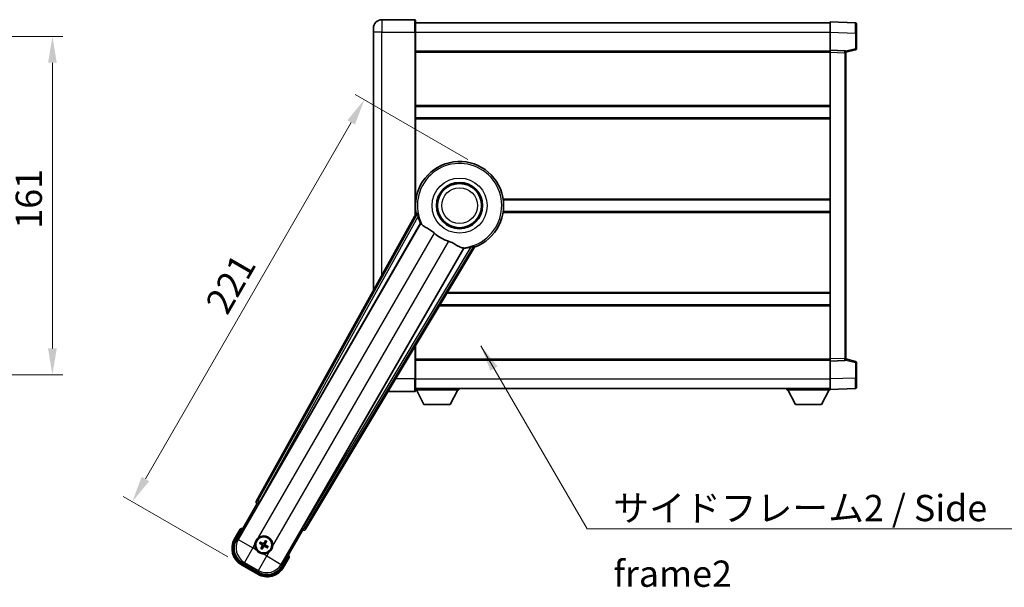
# Model space of a CAD drawing. Units: millimetres. Extents: x 2 to 11020, y 4 to 1690.
# Drawn here: x 3352 to 3821, y 514 to 784 of the extents above; entities that cross this region are included whole.
import ezdxf

# ---------------------------------------------------------------- set-up
doc = ezdxf.new("R2010")
doc.units = ezdxf.units.MM
for name, color, linetype, lineweight in [('Dimension (ISO)', 7, 'Continuous', 18), ('Dimension (ISO) @ 1', 7, 'Continuous', 18), ('Symbol (ISO)', 7, 'Continuous', 18), ('Symbol (ISO) @ 1', 7, 'Continuous', 18), ('Visible (ISO)', 7, 'Continuous', 35), ('Visible Narrow (ISO)', 7, 'Continuous', 25)]:
    doc.layers.add(name, color=color, linetype=linetype, lineweight=lineweight)
doc.styles.add('Note Text (TK)', font='MS PGothic.ttf')
doc.dimstyles.new('Default - Method 1b (TK)', dxfattribs={"dimscale": 6, "dimtxt": 2.5, "dimasz": 2.5, "dimexe": 1, "dimexo": 1.499999999999999, "dimgap": 1, "dimtad": 1, "dimtoh": 1, "dimrnd": 1e-08, "dimdsep": 46, "dimtxsty": 'Note Text (TK)', "dimcen": 0.09, "dimdle": 5, "dimclrd": 100, "dimclre": 100, "dimclrt": 7, "dimadec": 1, "dimazin": 1, "dimtfac": 1, "dimtmove": 0, "dimatfit": 3, "dimfxl": 1, "dimtolj": 1, "dimlwd": -1, "dimlwe": -1, "dimarcsym": 0})
doc.dimstyles.new('Default - Method 1b (TK)$7', dxfattribs={"dimscale": 6, "dimtxt": 2.5, "dimasz": 2.5, "dimexe": 1, "dimexo": 1.499999999999999, "dimgap": 1, "dimtad": 1, "dimtoh": 1, "dimrnd": 1e-08, "dimdsep": 46, "dimtxsty": 'Note Text (TK)', "dimcen": 0.09, "dimdle": 5, "dimclrd": 100, "dimclre": 100, "dimclrt": 7, "dimadec": 1, "dimazin": 1, "dimtfac": 1, "dimtmove": 0, "dimatfit": 3, "dimfxl": 1, "dimtolj": 1, "dimlwd": -1, "dimlwe": -1, "dimarcsym": 0})

# ---------------------------------------------------------------- blocks, each defined once
blk = doc.blocks.new('*D60')
at = {"layer": 'Defpoints', "color": 0}
for p in [(3272.343661836521, 776.4526687082978), (3272.343661836521, 615.4526687082968), (3367.34366183652, 615.4526687082969)]:
    blk.add_point(p, dxfattribs=at)
at = {"layer": 'Dimension (ISO)', "color": 100}
for p, q in [((3279.84366183652, 776.4526687082978), (3372.34366183652, 776.4526687082978)), ((3367.34366183652, 763.9526687082978), (3367.34366183652, 627.9526687082969)), ((3279.84366183652, 615.4526687082968), (3372.34366183652, 615.4526687082969))]:
    blk.add_line(p, q, dxfattribs=at)
for points in [[(3365.260328503186, 763.9526687082978), (3369.426995169853, 763.9526687082978), (3367.34366183652, 776.4526687082978)], [(3365.260328503186, 627.9526687082969), (3369.426995169853, 627.9526687082969), (3367.34366183652, 615.4526687082969)]]:
    blk.add_solid(points, dxfattribs=at)
at = {"layer": 'Dimension (ISO)', "color": 7, "insert": (3356.093661836518, 684.9796573446606), "char_height": 12.5, "attachment_point": 4, "rotation": 90, "style": 'Note Text (TK)'}
blk.add_mtext('\\A1;161', dxfattribs=at)
blk = doc.blocks.new('*D66')
at = {"layer": 'Defpoints', "color": 0}
for p in [(3571.760117120136, 714.1392021877869), (3405.401478576041, 554.9975879514254), (3457.363002803106, 524.9975879514261)]:
    blk.add_point(p, dxfattribs=at)
at = {"layer": 'Dimension (ISO)', "color": 100}
for p, q in [((3565.264926591753, 717.8892021877869), (3511.571351557119, 748.8892021877863)), ((3509.651478576041, 735.5638846404808), (3411.651478576041, 565.8229054987307)), ((3450.867812274723, 528.7475879514261), (3401.071351557119, 557.4975879514254))]:
    blk.add_line(p, q, dxfattribs=at)
for points in [[(3507.847258984823, 736.6055513071476), (3511.455698167259, 734.5222179738141), (3515.901478576041, 746.3892021877864)], [(3409.847258984823, 566.8645721653974), (3413.455698167259, 564.7812388320639), (3405.401478576041, 554.9975879514254)]]:
    blk.add_solid(points, dxfattribs=at)
at = {"layer": 'Dimension (ISO)', "color": 7, "insert": (3445.173607556193, 646.3849360702322), "char_height": 12.5, "attachment_point": 4, "rotation": 60.000000000000036, "style": 'Note Text (TK)'}
blk.add_mtext('\\A1;221', dxfattribs=at)

msp = doc.modelspace()

# ---------------------------------------------------------------- linework, layer by layer
at = {"layer": 'Visible (ISO)'}
for p, q in [((3540.010117120098, 784.452668708305), (3524.260117120098, 784.4526687082986)), ((3540.260117120098, 784.2026687083054), (3540.260117120102, 778.4526687083053)), ((3737.760117120102, 778.4557145732923), (3737.760117120099, 783.4526687083877)), ((3749.77756686845, 783.0330101158518), (3737.760117120099, 783.4526687083877)), ((3520.260117120101, 778.4526687082968), (3520.260117120099, 780.4526687082969)), ((3520.260117120101, 778.4526687082968), (3520.260117120152, 655.6568029141065)), ((3540.260117120098, 782.9526687083056), (3737.760117120099, 782.9526687083871)), ((3540.260117120137, 691.6212319332805), (3540.260117120102, 778.4526687083053)), ((3737.760117120106, 769.9526687083879), (3737.760117120102, 778.4557145732923)), ((3750.260117120099, 782.5333147023424), (3750.260117120102, 778.0360559807564)), ((3750.260117120105, 770.6217097603931), (3750.260117120102, 778.0360559807567)), ((3540.260117120105, 769.4526687083055), (3737.760117120106, 769.4526687083871)), ((3737.760117120107, 768.9532778813688), (3737.760117120106, 769.9526687083877)), ((3744.777566868457, 769.7076139633087), (3737.760117120106, 769.9526687083879)), ((3745.260117120106, 768.952668708391), (3749.884208472176, 770.1373531393572)), ((3745.260117120106, 769.2079185497995), (3745.260117120106, 768.70822313629)), ((3737.760117120167, 622.9520595354077), (3737.760117120107, 768.9532778813688)), ((3745.260117120167, 623.197114280493), (3745.260117120106, 768.7082231362897)), ((3540.260117120117, 743.2026687083054), (3737.760117120117, 743.2026687083869)), ((3540.260117120118, 737.7026687083049), (3737.760117120119, 737.7026687083865)), ((3540.260117120135, 698.702668708305), (3540.440955273413, 698.702668708305)), ((3582.079278966857, 698.7026687083222), (3737.760117120135, 698.7026687083865)), ((3540.594165605242, 692.221925084853), (3464.545211000787, 555.4690635920362)), ((3540.260117120137, 693.2026687083049), (3540.440955273416, 693.202668708305)), ((3582.07927896686, 693.2026687083222), (3737.760117120138, 693.2026687083865)), ((3466.22954731828, 555.1300522499087), (3542.683582656758, 687.55232589982)), ((3563.273474079177, 675.6647465445013), (3486.819438740698, 543.2424728945902)), ((3487.955199333895, 541.9533005261904), (3568.36217412466, 676.1900578913065)), ((3555.191866062592, 654.2026687083112), (3737.760117120154, 654.2026687083867)), ((3551.897400597023, 648.7026687083102), (3737.760117120156, 648.7026687083869)), ((3540.26011712017, 613.4526687083045), (3540.260117120164, 629.2746128395614)), ((3540.260117120167, 622.4526687083041), (3737.760117120167, 622.4526687083859)), ((3737.760117120167, 621.9526687083885), (3737.760117120167, 622.9520595354077)), ((3737.760117120167, 621.9526687083885), (3744.777566868518, 622.1977234534737)), ((3737.760117120171, 613.4496228434841), (3737.760117120167, 621.9526687083885)), ((3745.260117120167, 623.1971142804929), (3745.260117120167, 622.6974188669834)), ((3749.884208472238, 621.7679842774292), (3745.260117120167, 622.9526687083918)), ((3750.26011712017, 613.8692814360301), (3750.260117120168, 621.2836276563936)), ((3540.26011712017, 613.4526687083045), (3540.260117120172, 607.7026687083046)), ((3737.760117120171, 608.4526687083886), (3737.760117120171, 613.449622843484)), ((3750.26011712017, 613.8692814360301), (3750.260117120171, 609.3720227144443)), ((3527.188909605253, 607.4526687082991), (3540.010117120171, 607.4526687083045)), ((3540.26011712017, 608.9526687083044), (3737.760117120171, 608.9526687083865)), ((3540.260117120169, 608.2526687083001), (3560.860117120169, 608.2526687083173)), ((3544.310117120172, 601.3526687083034), (3540.760117120168, 608.2526687083006)), ((3556.810117120173, 601.3526687083139), (3560.360117120168, 608.2526687083168)), ((3560.860117120169, 608.9526687083173), (3560.860117120169, 608.2526687083173)), ((3717.160117120169, 608.952668708378), (3717.160117120169, 608.2526687083779)), ((3717.160117120169, 608.2526687083779), (3737.760117120169, 608.2526687083866)), ((3721.210117120171, 601.3526687083797), (3717.660117120168, 608.2526687083782)), ((3733.71011712017, 601.352668708385), (3737.260117120169, 608.2526687083864)), ((3737.760117120171, 608.4526687083886), (3749.777566868523, 608.8723273009344)), ((3737.760117120169, 608.452668708388), (3737.760117120169, 608.2526687083866)), ((3544.310117120172, 601.3526687083034), (3556.810117120173, 601.3526687083139)), ((3721.210117120171, 601.3526687083797), (3733.71011712017, 601.352668708385)), ((3454.919578365199, 536.765452680513), (3464.934799572831, 554.1123246611747)), ((3464.917741328435, 554.122173243169), (3464.934799572831, 554.1123246611745)), ((3464.934799572831, 554.1123246611747), (3465.662286128548, 554.3072540962831)), ((3456.741206030635, 541.9206043495218), (3454.068774169047, 537.2918165854859)), ((3486.585434667443, 541.6123246611747), (3476.570213459809, 524.2654526805129)), ((3486.390505232336, 542.3398112168903), (3486.585434667443, 541.6123246611747)), ((3486.585434667443, 541.6123246611747), (3486.60249291184, 541.6024760791803)), ((3466.085723499788, 535.1999283280319), (3466.612123063915, 534.9865815309438)), ((3466.83684073541, 535.3758039553327), (3466.388877207253, 535.7250059518641)), ((3468.771114545656, 536.3633245228687), (3468.557767748568, 535.8369249587414)), ((3468.946990172958, 535.6122072872457), (3469.296192169489, 536.0601708154036)), ((3467.073244067323, 533.2656545177862), (3466.724042070792, 532.8176909896281)), ((3467.249119694624, 532.5145372821632), (3467.462466491712, 533.0409368462905)), ((3469.18339350487, 533.5020578496989), (3469.631357033028, 533.1528558531678)), ((3469.934510740492, 533.6779334769999), (3469.408111176365, 533.8912802740879)), ((3465.68359534214, 521.3483921475774), (3457.836638898135, 525.8788345628435)), ((3477.451460071228, 523.7918165854859), (3480.123891932815, 528.4206043495218)), ((3457.363002803107, 524.9975879514259), (3465.157231437167, 520.4975879514259))]:
    msp.add_line(p, q, dxfattribs=at)
for centre, radius in [((3561.260117120143, 695.9526687083137), 11), ((3561.260117120143, 695.9526687083137), 10.49999999999999), ((3561.260117120143, 695.9526687083137), 10.49999999999999), ((3468.010117120139, 534.438930902516), 3.999999999999998), ((3468.010117120139, 534.438930902516), 3.8385366159317)]:
    msp.add_circle(centre, radius, dxfattribs=at)
for centre, radius, start, end in [((3524.2601171201, 780.4526687082986), 4.000000000000027, 90.00000000002605, 180), ((3540.010117120098, 784.202668708305), 0.2499999999999902, 0, 90), ((3749.760117120099, 782.5333147023423), 0.4999999999999801, 0, 88.00000000002242), ((3744.760117120106, 769.207918549799), 0.5000000000000057, 0, 88.00000000002242), ((3749.760117120105, 770.621709760393), 0.5000000000000001, 284.3700000000087, 0), ((3561.260117120137, 695.9526687083137), 21, 289.7668316591028, 190.23316834089), ((3561.260117120138, 695.9526687083137), 20.38757935531847, 194.7042744183017, 204.3325697208257), ((3561.260117120141, 695.9526687083137), 17.75031146218185, 227.4499052008548, 252.5500947991419), ((3561.26011712014, 695.9526687083134), 20.38757935531828, 275.6674302791673, 285.2957255816939), ((3744.760117120167, 622.6974188669831), 0.5000000000000001, 272.0000000000037, 0), ((3749.760117120167, 621.2836276563932), 0.5000000000000071, 0, 75.63000000001897), ((3540.010117120171, 607.7026687083043), 0.2499999999999968, 270.0000000000521, 0), ((3749.760117120171, 609.372022714444), 0.4999999999999845, 272.0000000000297, 0), ((3463.250117120137, 526.194369058489), 17.01999999999914, 107.2590807163712, 112.4841108068481), ((3461.863002803107, 532.7918165854859), 9.000000000000027, 150.0000000000026, 240), ((3468.010117120142, 534.438930902516), 4.250000000000006, 174.8332004324199, 215.1667995675762), ((3468.010117120142, 534.438930902516), 4.250000000000008, 354.8332004324212, 125.1667995675862), ((3468.010117120139, 534.438930902516), 1.501435510456303, 141.3922811236995, 158.6077188763024), ((3468.010117120139, 534.438930902516), 1.5014355104563, 51.39228112370264, 68.6077188763038), ((3468.010117120139, 534.438930902516), 1.5014355104563, 231.3922811237026, 248.6077188763038), ((3468.010117120142, 534.438930902516), 4.250000000000131, 264.833200432412, 305.1667995675855), ((3468.010117120139, 534.438930902516), 1.5014355104563, 321.3922811236966, 338.6077188763024), ((3463.250117120137, 526.194369058488), 17.02000000000081, 7.515889193154636, 12.74091928362813), ((3469.657231437167, 528.2918165854859), 9.000000000000028, 240, 330.0000000000026)]:
    msp.add_arc(centre, radius, start, end, dxfattribs=at)
for centre, major_axis, ratio, start_param, end_param in [((3465.426149467879, 554.9877549738503), (-0.9710470547880315, -0.2685775258440713), 0.9925509323562982, 5.509565118762301, 7.056805495596936), ((3466.153779913122, 555.1737965816718), (-0.4999999999999999, -0.8660254037844383), 0.0874886635261788, 0.0872664625811854, 1.570796326795106), ((3486.895206145855, 543.1987285628273), (0.5000000000000001, 0.8660254037844385), 0.0874886635256692, 1.570796326794685, 3.05432619100981), ((3487.097904609939, 542.4755613087696), (0.2529285671275124, -0.975240180638522), 0.992550932356298, 5.509565118762255, 7.05680549559688), ((3461.904746764087, 532.8030018461194), (-7.786329588313078, -2.086340725191076), 0.9924325091389672, 5.501585242055416, 7.064785372303747), ((3468.088222783554, 534.563113144657), (5.500761781887549, -3.459759147975296), 0.0871557427475024, 4.366721377370115, 4.606590972590247), ((3467.941624975453, 534.3091982927482), (-5.746620204066023, 3.033919869293534), 0.0871557427477954, 4.818186988179125, 5.058056583399197), ((3468.134299362279, 534.3608252391006), (-3.459759147975104, -5.50076178188766), 0.0871557427474309, 4.366721377369744, 4.606590972589886), ((3467.880384510372, 534.5074230472013), (3.033919869293807, 5.746620204066064), 0.0871557427478956, 4.818186988179505, 5.058056583399627), ((3468.139849729907, 534.3704387578305), (-3.033919869293669, -5.746620204066141), 0.0871557427474217, 4.81818698817922, 5.058056583399343), ((3467.885934877998, 534.5170365659311), (3.459759147975255, 5.500761781887563), 0.0871557427478819, 4.366721377370049, 4.606590972590204), ((3468.078609264824, 534.5686635122834), (5.746620204065903, -3.033919869293777), 0.087155742747521, 4.818186988179562, 5.058056583399739), ((3467.932011456724, 534.3147486603749), (-5.500761781887639, 3.459759147975049), 0.0871557427478124, 4.366721377369658, 4.606590972589747), ((3469.646046176534, 528.3335605464663), (2.086340725191061, -7.786329588313084), 0.992432509138967, 5.501585242055428, 7.064785372303743)]:
    msp.add_ellipse(centre, major_axis=major_axis, ratio=ratio, start_param=start_param, end_param=end_param, dxfattribs=at)
for points in [[(3541.152715409845, 692.1305469832001), (3540.875128365632, 692.1752974076846), (3540.594165605382, 692.2219250848476)], [(3542.683582656741, 687.5523258997889), (3542.717855571856, 687.5506294582065), (3542.752078468571, 687.5489618947615)], [(3563.236312859431, 675.722383655056), (3563.254868460094, 675.693579538832), (3563.273474079159, 675.6647465444707)], [(3568.362174124584, 676.1900578914214), (3568.181311991518, 676.4100649407322), (3568.003763464978, 676.6280871605401)]]:
    msp.add_open_spline(points, degree=2, dxfattribs=at)
for points, knots in [([(3541.15271612989, 692.1305421770007), (3541.157747326431, 692.1297086511656), (3541.164133300565, 692.1218468133654), (3541.180257211642, 692.0904538533979), (3541.19031190891, 692.0651190061252), (3541.223761459779, 691.9684332954735), (3541.250705091441, 691.8754751207744), (3541.317961777583, 691.6314299679251), (3541.364886395052, 691.4506494857623), (3541.455737168495, 691.1011934419481), (3541.498995868576, 690.9350383859409), (3541.540255065149, 690.7776873072297)], [0.3759847001072842, 0.3759847001072842, 0.3759847001072842, 0.3759847001072842, 0.3924402417619819, 0.3924402417619819, 0.4109147977005764, 0.4109147977005764, 0.4478639095777652, 0.4478639095777652, 0.5044866186252271, 0.5044866186252271, 0.5521486805494256, 0.5521486805494256, 0.5521486805494256, 0.5521486805494256]), ([(3542.75207846859, 687.5489618947925), (3542.839833914628, 687.5446858752862), (3543.009641823374, 687.359707647069), (3543.261194417372, 687.0186194358248), (3543.262271047382, 687.0171588899718), (3543.263349134272, 687.0156956754084)], [2.576322810102388, 2.576322810102388, 2.576322810102388, 2.576322810102388, 2.843099824768128, 2.843099824768128, 2.844244961641939, 2.844244961641939, 2.844244961641939, 2.844244961641939]), ([(3543.263349134271, 687.0156956754093), (3543.41754754551, 686.8064125804322), (3543.638592201504, 686.5987041297063), (3544.377906921805, 686.0410165671879), (3544.981663599172, 685.6947467466416), (3546.288025505152, 684.9612565997103), (3546.962232080683, 684.5872313780187), (3547.961047767271, 683.9229838006002), (3548.281032786537, 683.6927992997583), (3548.820837329158, 683.2625803892652), (3549.041486939905, 683.0738484438243), (3549.25674296936, 682.8762561268444)], [-8.358650843575697, -8.358650843575697, -8.358650843575697, -8.358650843575697, -8.19000350576469, -8.19000350576469, -7.917688574687009, -7.917688574687009, -7.67629519657197, -7.67629519657197, -7.560988477452922, -7.560988477452922, -7.47775909373067, -7.47775909373067, -7.47775909373067, -7.47775909373067]), ([(3555.937298709614, 679.0192354718725), (3556.173701330901, 678.9449251883459), (3556.406258103154, 678.8641722819152), (3556.990693443, 678.6417153319322), (3557.333112136581, 678.4925544790507), (3558.31476834622, 678.0211694223797), (3558.911631618693, 677.6764625403274), (3560.228577902193, 676.8983433244732), (3560.917753355167, 676.4775659178634), (3561.90098708973, 676.0365405904998), (3562.23001848632, 675.9308330850374), (3562.518855434428, 675.898523929997)], [-5.271586260846444, -5.271586260846444, -5.271586260846444, -5.271586260846444, -5.187218626834525, -5.187218626834525, -5.056284352374495, -5.056284352374495, -4.799211422918028, -4.799211422918028, -4.442199692460639, -4.442199692460639, -4.222488193526234, -4.222488193526234, -4.222488193526234, -4.222488193526234]), ([(3562.518855434428, 675.898523929997), (3562.520661658594, 675.8983218866737), (3562.522464843148, 675.8981197706906), (3562.943632195755, 675.8508129395512), (3563.18873199491, 675.7962440909233), (3563.236312859449, 675.7223836550866)], [2.102258603528537, 2.102258603528537, 2.102258603528537, 2.102258603528537, 2.103403740235992, 2.103403740235992, 2.370180754901729, 2.370180754901729, 2.370180754901729, 2.370180754901729]), ([(3566.638382790184, 676.2872765090253), (3566.795282419948, 676.3302205360088), (3566.960806269457, 676.3758349308076), (3567.308869467627, 676.4718838749601), (3567.488892266423, 676.5216362052496), (3567.733869911532, 676.5854127829019), (3567.827845868142, 676.6085580007616), (3567.928302925184, 676.6279326952892), (3567.955270895157, 676.6318924956647), (3567.990519951527, 676.6336252590479), (3568.00052148985, 676.6320257621197), (3568.003758942668, 676.6280853810215)], [0.1928453028855242, 0.1928453028855242, 0.1928453028855242, 0.1928453028855242, 0.2405073648097221, 0.2405073648097221, 0.2971300738571832, 0.2971300738571832, 0.3340791857343727, 0.3340791857343727, 0.3525537416729674, 0.3525537416729674, 0.3690092833276843, 0.3690092833276843, 0.3690092833276843, 0.3690092833276843]), ([(3457.088609410523, 541.5223246542078), (3457.087878036948, 541.5231675015247), (3457.087146650489, 541.5240103355349), (3457.061372146754, 541.5537113268507), (3457.036371174761, 541.5824875712322), (3456.987462608758, 541.6387198175457), (3456.963640139044, 541.6660783180073), (3456.90044876052, 541.7385777917505), (3456.863686634023, 541.7806697422508), (3456.803715006107, 541.8492561533252), (3456.780431758385, 541.8758421936604), (3456.749195074691, 541.9114949151361), (3456.741206030635, 541.9206043495218), (3456.741206030635, 541.9206043495218)], [-0.0809227638812014, -0.0809227638812014, -0.0809227638812014, -0.0809227638812014, -0.0805886356620214, -0.0805886356620214, -0.0691479127286701, -0.0691479127286701, -0.0577655588553666, -0.0577655588553666, -0.0376220805434107, -0.0376220805434107, -0.0185556093749202, -0.0185556093749202, 0, 0, 0, 0]), ([(3463.777385936513, 534.8216667476335), (3463.785869129166, 534.9154836047092), (3463.797491898748, 535.0091883134382), (3463.894965928814, 535.6259281440311), (3464.080915250907, 536.1333536318084), (3464.578103057208, 536.9945081732232), (3464.924571759104, 537.4092577538609), (3465.40994710489, 537.8020426554037), (3465.485286378312, 537.8589606234895), (3465.562292563517, 537.91321571237)], [4.535339595711054, 4.535339595711054, 4.535339595711054, 4.535339595711054, 4.561894962863051, 4.561894962863051, 4.711051304752969, 4.711051304752969, 4.860207646642889, 4.860207646642889, 4.88676301379489, 4.88676301379489, 4.88676301379489, 4.88676301379489]), ([(3466.085723026337, 535.1999286554455), (3466.07987450595, 535.2022990056951), (3466.071555563998, 535.2062310082175), (3466.052656913586, 535.2159216899717), (3466.038104434684, 535.2239327959481), (3466.011327066348, 535.239453939856), (3465.994343203745, 535.2497329691423), (3465.967399980595, 535.266679178861), (3465.952832631072, 535.2761452501705), (3465.940726155886, 535.2843007250398)], [0.0459372433669661, 0.0459372433669661, 0.0459372433669661, 0.0459372433669661, 0.0499619147233252, 0.0499619147233252, 0.0549494088338365, 0.0549494088338365, 0.0600073502573101, 0.0600073502573101, 0.0644982316291791, 0.0644982316291791, 0.0644982316291791, 0.0644982316291791]), ([(3466.243309896116, 535.8083911366596), (3466.256425982125, 535.8019843590328), (3466.271907515114, 535.7941016999355), (3466.300054974804, 535.7792412890874), (3466.317448806593, 535.7696723472613), (3466.344279195681, 535.7542430379896), (3466.35849325642, 535.7456457745615), (3466.376334958205, 535.7341244040841), (3466.383899643253, 535.728885990282), (3466.388876686979, 535.7250061981774)], [0.0156348301473707, 0.0156348301473707, 0.0156348301473707, 0.0156348301473707, 0.0201257115192036, 0.0201257115192036, 0.0251836529426772, 0.0251836529426772, 0.0301711470531884, 0.0301711470531884, 0.0341958184095475, 0.0341958184095475, 0.0341958184095475, 0.0341958184095475]), ([(3467.298915201734, 534.5970890717921), (3467.338309491589, 534.5746921028161), (3467.374777979636, 534.5463516999091), (3467.43069998229, 534.4894222704298), (3467.455934520536, 534.4574139561307), (3467.497395230528, 534.3861877744796), (3467.513581774636, 534.3468568876485), (3467.534067889623, 534.2704016656677), (3467.539715374642, 534.2282468464648), (3467.539422437355, 534.145832808744), (3467.53357284333, 534.1054955263054), (3467.513607683141, 534.0282321928266), (3467.496195247509, 533.985454439932), (3467.473277276218, 533.9463609509039)], [0.2183706741466447, 0.2183706741466447, 0.2183706741466447, 0.2183706741466447, 0.2324387752394814, 0.2324387752394814, 0.2443116157671987, 0.2443116157671987, 0.2561844562949159, 0.2561844562949159, 0.2680572968226333, 0.2680572968226333, 0.2799301373503505, 0.2799301373503505, 0.2939982384431869, 0.2939982384431869, 0.2939982384431869, 0.2939982384431869]), ([(3468.168275289416, 535.1501328209216), (3468.14587832044, 535.110738531067), (3468.117537917533, 535.0742700430199), (3468.060608488054, 535.0183480403662), (3468.028600173755, 534.9931135021197), (3467.957373992103, 534.9516527921273), (3467.918043105273, 534.9354662480195), (3467.841587883292, 534.9149801330326), (3467.799433064089, 534.9093326480138), (3467.717019026368, 534.9096255853005), (3467.67668174393, 534.9154751793255), (3467.599418410451, 534.9354403395143), (3467.556640657556, 534.9528527751472), (3467.517547168528, 534.9757707464374)], [0.218370674146645, 0.218370674146645, 0.218370674146645, 0.218370674146645, 0.2324387752394815, 0.2324387752394815, 0.2443116157671988, 0.2443116157671988, 0.256184456294916, 0.256184456294916, 0.2680572968226333, 0.2680572968226333, 0.2799301373503506, 0.2799301373503506, 0.2939982384431873, 0.2939982384431873, 0.2939982384431873, 0.2939982384431873]), ([(3468.022910179336, 535.2415616610239), (3468.001094000493, 535.2075775582533), (3467.97106225718, 535.1755017011308), (3467.900592959111, 535.125944203776), (3467.860153634719, 535.1084650839315), (3467.780921032646, 535.0903601536754), (3467.73685708935, 535.088552275052), (3467.660285616398, 535.1012253034313), (3467.627176585538, 535.112429723838), (3467.597722626631, 535.1276329996449)], [0, 0, 0, 0, 0.012182790368282, 0.012182790368282, 0.024365580736564, 0.024365580736564, 0.036565645308874, 0.036565645308874, 0.0463302673051109, 0.0463302673051109, 0.0463302673051109, 0.0463302673051109]), ([(3468.721319038546, 534.2807727332398), (3468.681924748691, 534.3031697022157), (3468.645456260644, 534.3315101051228), (3468.58953425799, 534.3884395346018), (3468.564299719744, 534.420447848901), (3468.522839009751, 534.4916740305522), (3468.506652465644, 534.5310049173833), (3468.486166350657, 534.6074601393642), (3468.480518865638, 534.6496149585671), (3468.480811802925, 534.7320289962878), (3468.486661396949, 534.7723662787264), (3468.506626557139, 534.8496296122053), (3468.524038992772, 534.8924073650996), (3468.546956964061, 534.9315008541278)], [0.2183706741466446, 0.2183706741466446, 0.2183706741466446, 0.2183706741466446, 0.2324387752394814, 0.2324387752394814, 0.2443116157671986, 0.2443116157671986, 0.2561844562949159, 0.2561844562949159, 0.2680572968226332, 0.2680572968226332, 0.2799301373503504, 0.2799301373503504, 0.2939982384431869, 0.2939982384431869, 0.2939982384431869, 0.2939982384431869]), ([(3468.812747878649, 534.4261378433202), (3468.778763775878, 534.447954022164), (3468.746687918756, 534.4779857654769), (3468.6971304214, 534.5484550635457), (3468.679651301556, 534.5888943879365), (3468.6615463713, 534.6681269900103), (3468.659738492676, 534.7121909333069), (3468.672411521055, 534.788762406258), (3468.683615941463, 534.8218714371178), (3468.698819217269, 534.8513253960256)], [0, 0, 0, 0, 0.012182790368282, 0.012182790368282, 0.024365580736564, 0.024365580736564, 0.036565645308874, 0.036565645308874, 0.0463302673051109, 0.0463302673051109, 0.0463302673051109, 0.0463302673051109]), ([(3468.77111487307, 536.3633249963192), (3468.77348522332, 536.3691735167058), (3468.777417225842, 536.3774924586581), (3468.787107907596, 536.3963911090706), (3468.795119013573, 536.4109435879717), (3468.810640157481, 536.437720956308), (3468.820919186767, 536.4547048189116), (3468.837865396486, 536.4816480420614), (3468.847331467795, 536.4962153915837), (3468.855486942665, 536.5083218667697)], [0.0459372433669653, 0.0459372433669653, 0.0459372433669653, 0.0459372433669653, 0.0499619147233253, 0.0499619147233253, 0.0549494088338365, 0.0549494088338365, 0.0600073502573101, 0.0600073502573101, 0.0644982316291792, 0.0644982316291792, 0.0644982316291792, 0.0644982316291792]), ([(3469.379577354283, 536.205738126541), (3469.373170576657, 536.1926220405313), (3469.36528791756, 536.1771405075423), (3469.350427506712, 536.1489930478533), (3469.340858564886, 536.1315992160633), (3469.325429255614, 536.1047688269751), (3469.316831992186, 536.0905547662364), (3469.305310621709, 536.072713064451), (3469.300072207906, 536.0651483794028), (3469.296192415802, 536.0601713356775)], [0.0156348301473707, 0.0156348301473707, 0.0156348301473707, 0.0156348301473707, 0.0201257115192036, 0.0201257115192036, 0.0251836529426772, 0.0251836529426772, 0.0301711470531885, 0.0301711470531885, 0.0341958184095486, 0.0341958184095486, 0.0341958184095486, 0.0341958184095486]), ([(3467.627381275025, 530.2061997188872), (3467.533564417948, 530.2146829115403), (3467.439859709219, 530.2263056811232), (3466.823119878626, 530.3237797111893), (3466.315694390849, 530.5097290332822), (3465.454539849434, 531.0069168395819), (3465.039790268797, 531.3533855414782), (3464.647005367254, 531.8387608872644), (3464.590087399168, 531.9141001606864), (3464.535832310288, 531.9911063458907)], [4.535339595711032, 4.535339595711032, 4.535339595711032, 4.535339595711032, 4.561894962863028, 4.561894962863028, 4.711051304752946, 4.711051304752946, 4.860207646642865, 4.860207646642865, 4.88676301379486, 4.88676301379486, 4.88676301379486, 4.88676301379486]), ([(3466.640656885997, 532.672123678491), (3466.647063663624, 532.6852397645005), (3466.654946322721, 532.7007212974896), (3466.669806733568, 532.7288687571786), (3466.679375675396, 532.7462625889685), (3466.694804984666, 532.7730929780568), (3466.703402248095, 532.7873070387953), (3466.714923618572, 532.8051487405806), (3466.720162032374, 532.8127134256289), (3466.724041824478, 532.8176904693544)], [0.0156348301473707, 0.0156348301473707, 0.0156348301473707, 0.0156348301473707, 0.0201257115192036, 0.0201257115192036, 0.0251836529426772, 0.0251836529426772, 0.0301711470531885, 0.0301711470531885, 0.0341958184095484, 0.0341958184095484, 0.0341958184095484, 0.0341958184095484]), ([(3467.24911936721, 532.5145368087127), (3467.246749016961, 532.5086882883261), (3467.242817014439, 532.5003693463736), (3467.233126332684, 532.4814706959612), (3467.225115226708, 532.4669182170601), (3467.209594082799, 532.4401408487237), (3467.199315053514, 532.4231569861201), (3467.182368843796, 532.3962137629705), (3467.172902772486, 532.3816464134482), (3467.164747297617, 532.369539938262)], [0.0459372433669651, 0.0459372433669651, 0.0459372433669651, 0.0459372433669651, 0.0499619147233253, 0.0499619147233253, 0.0549494088338365, 0.0549494088338365, 0.0600073502573101, 0.0600073502573101, 0.0644982316291792, 0.0644982316291792, 0.0644982316291792, 0.0644982316291792]), ([(3467.207486361632, 534.4517239617117), (3467.241470464403, 534.4299077828678), (3467.273546321525, 534.3998760395549), (3467.323103818881, 534.3294067414862), (3467.340582938725, 534.2889674170954), (3467.35868786898, 534.2097348150216), (3467.360495747604, 534.165670871725), (3467.347822719225, 534.0890993987739), (3467.336618298818, 534.0559903679141), (3467.321415023012, 534.0265364090063)], [0, 0, 0, 0, 0.012182790368282, 0.012182790368282, 0.024365580736564, 0.024365580736564, 0.036565645308874, 0.036565645308874, 0.0463302673051109, 0.0463302673051109, 0.0463302673051109, 0.0463302673051109]), ([(3467.851958950863, 533.7277289841101), (3467.874355919839, 533.7671232739648), (3467.902696322747, 533.8035917620119), (3467.959625752226, 533.8595137646655), (3467.991634066525, 533.884748302912), (3468.062860248176, 533.9262090129045), (3468.102191135007, 533.9423955570123), (3468.178646356988, 533.9628816719993), (3468.220801176192, 533.9685291570178), (3468.303215213911, 533.9682362197311), (3468.343552496351, 533.9623866257062), (3468.420815829829, 533.9424214655174), (3468.463593582724, 533.9250090298844), (3468.502687071752, 533.9020910585944)], [0.218370674146645, 0.218370674146645, 0.218370674146645, 0.218370674146645, 0.2324387752394815, 0.2324387752394815, 0.2443116157671988, 0.2443116157671988, 0.256184456294916, 0.256184456294916, 0.2680572968226333, 0.2680572968226333, 0.2799301373503506, 0.2799301373503506, 0.2939982384431873, 0.2939982384431873, 0.2939982384431873, 0.2939982384431873]), ([(3467.997324060944, 533.6363001440079), (3468.019140239789, 533.6702842467786), (3468.049171983102, 533.7023601039009), (3468.11964128117, 533.7519176012559), (3468.160080605561, 533.7693967211004), (3468.239313207635, 533.7875016513565), (3468.283377150932, 533.7893095299798), (3468.359948623883, 533.7766365016006), (3468.393057654742, 533.7654320811938), (3468.42251161365, 533.750228805387)], [0, 0, 0, 0, 0.012182790368282, 0.012182790368282, 0.024365580736564, 0.024365580736564, 0.036565645308874, 0.036565645308874, 0.0463302673051109, 0.0463302673051109, 0.0463302673051109, 0.0463302673051109]), ([(3469.776924344166, 533.0694706683723), (3469.763808258156, 533.0758774459988), (3469.748326725166, 533.0837601050964), (3469.720179265478, 533.0986205159445), (3469.702785433688, 533.1081894577704), (3469.6759550446, 533.1236187670421), (3469.661740983861, 533.1322160304702), (3469.643899282075, 533.1437374009475), (3469.636334597027, 533.1489758147497), (3469.631357553303, 533.1528556068544)], [0.0156348301473707, 0.0156348301473707, 0.0156348301473707, 0.0156348301473707, 0.0201257115192036, 0.0201257115192036, 0.0251836529426772, 0.0251836529426772, 0.0301711470531884, 0.0301711470531884, 0.0341958184095494, 0.0341958184095494, 0.0341958184095494, 0.0341958184095494]), ([(3469.934511213943, 533.6779331495862), (3469.94035973433, 533.6755627993365), (3469.948678676283, 533.6716307968144), (3469.967577326695, 533.6619401150602), (3469.982129805596, 533.6539290090836), (3470.008907173932, 533.6384078651756), (3470.025891036536, 533.6281288358894), (3470.052834259686, 533.6111826261708), (3470.067401609208, 533.6017165548614), (3470.079508084394, 533.593561079992)], [0.0459372433669642, 0.0459372433669642, 0.0459372433669642, 0.0459372433669642, 0.0499619147233252, 0.0499619147233252, 0.0549494088338365, 0.0549494088338365, 0.0600073502573101, 0.0600073502573101, 0.0644982316291791, 0.0644982316291791, 0.0644982316291791, 0.0644982316291791]), ([(3472.24284830377, 534.0561950573983), (3472.234365111117, 533.9623782003226), (3472.222742341534, 533.8686734915934), (3472.125268311469, 533.2519336610006), (3471.939318989376, 532.7445081732234), (3471.442131183076, 531.8833536318085), (3471.095662481179, 531.4686040511709), (3470.610287135393, 531.0758191496279), (3470.534947861971, 531.0189011815423), (3470.457941676766, 530.9646460926617)], [4.535339595711056, 4.535339595711056, 4.535339595711056, 4.535339595711056, 4.561894962863068, 4.561894962863068, 4.711051304752988, 4.711051304752988, 4.860207646642908, 4.860207646642908, 4.88676301379492, 4.88676301379492, 4.88676301379492, 4.88676301379492]), ([(3479.605269908918, 528.5223246542078), (3479.606365522893, 528.5221126897717), (3479.607461131787, 528.5219007075226), (3479.646070196651, 528.514429828176), (3479.683491641308, 528.5071664735012), (3479.756644478129, 528.4929265360367), (3479.792248869394, 528.4859749223147), (3479.88663094468, 528.4674993200845), (3479.941464706356, 528.4567083598913), (3480.030848094658, 528.4390646121474), (3480.065513904835, 528.4321937483049), (3480.112008409195, 528.4229683474332), (3480.123891932815, 528.4206043495218), (3480.123891932815, 528.4206043495218)], [-0.0003347788842645, -0.0003347788842645, -0.0003347788842645, -0.0003347788842645, 0, 0, 0.011463002042193, 0.011463002042193, 0.02286752135926, 0.02286752135926, 0.0430502261037054, 0.0430502261037054, 0.0621538263932106, 0.0621538263932106, 0.0807455700616735, 0.0807455700616735, 0.0807455700616735, 0.0807455700616735])]:
    msp.add_open_spline(points, degree=3, knots=knots, dxfattribs=at)
for points, weights in [([(3466.612123063915, 534.9865815309438), (3467.075735765827, 534.723974032037), (3467.298915201734, 534.5970890717921)], [1, 1.448717156055554, 1.830961261690265]), ([(3467.517547168528, 534.9757707464374), (3467.296071851645, 535.105607327413), (3466.83684073541, 535.3758039553329)], [1.83096126169027, 1.448717156055558, 1]), ([(3468.557767748568, 535.8369249587414), (3468.295160249662, 535.3733122568293), (3468.168275289416, 535.1501328209215)], [1, 1.448717156055557, 1.830961261690267]), ([(3468.546956964061, 534.9315008541278), (3468.676793545036, 535.1529761710121), (3468.946990172958, 535.6122072872457)], [1.83096126169025, 1.448717156055547, 1]), ([(3467.473277276218, 533.9463609509039), (3467.343440695242, 533.7248856340196), (3467.073244067323, 533.2656545177861)], [1.83096126169025, 1.448717156055547, 1]), ([(3467.462466491712, 533.0409368462904), (3467.725073990618, 533.5045495482026), (3467.851958950863, 533.7277289841101)], [1, 1.448717156055557, 1.830961261690267]), ([(3468.502687071752, 533.9020910585944), (3468.724162388636, 533.7722544776185), (3469.18339350487, 533.5020578496989)], [1.830961261690278, 1.448717156055562, 1]), ([(3469.408111176365, 533.8912802740879), (3468.944498474453, 534.1538877729947), (3468.721319038546, 534.2807727332398)], [1, 1.448717156055555, 1.830961261690266])]:
    msp.add_rational_spline(points, weights, degree=2, dxfattribs=at)
at = {"layer": 'Visible Narrow (ISO)'}
for p, q in [((3524.260117120098, 784.4526687082987), (3524.260117120102, 778.4526687082987)), ((3540.010117120103, 778.452668708305), (3540.010117120098, 784.452668708305)), ((3524.260117120102, 778.4526687082987), (3520.260117120101, 778.4526687082971)), ((3524.260117120102, 778.4526687082987), (3540.010117120103, 778.452668708305)), ((3524.260117120149, 662.8496887179411), (3524.260117120102, 778.4526687082987)), ((3540.010117120103, 778.452668708305), (3540.260117120102, 778.4526687083053)), ((3540.010117120103, 778.452668708305), (3540.010117120139, 691.1716765705407)), ((3540.260117120102, 778.4526687083056), (3737.760117120102, 778.4526687083871)), ((3737.760117120102, 778.4557145732923), (3749.777566868453, 778.0360559807564)), ((3749.777566868453, 778.0360559807564), (3750.260117120102, 778.0360559807567)), ((3749.777566868453, 778.0360559807564), (3749.777566868456, 770.621709760393)), ((3749.777566868456, 770.621709760393), (3745.19841188758, 769.4485379521853)), ((3750.260117120105, 770.6217097603931), (3749.777566868456, 770.621709760393)), ((3540.260117120106, 768.9526687083055), (3737.760117120106, 768.9526687083873)), ((3737.760117120107, 768.9532778813688), (3744.777566868458, 768.7082231362896)), ((3744.777566868457, 768.7082231362896), (3745.260117120106, 768.7082231362897)), ((3744.777566868458, 768.7082231362896), (3744.777566868518, 623.1971142804927)), ((3540.260117120117, 743.7026687083053), (3737.760117120117, 743.7026687083869)), ((3540.260117120118, 737.2026687083047), (3737.76011712012, 737.2026687083863)), ((3540.260117120135, 699.202668708305), (3540.513129386973, 699.202668708305)), ((3582.007104853298, 699.2026687083222), (3737.760117120135, 699.2026687083865)), ((3541.152715409845, 692.1305469832001), (3465.265340105328, 555.6682408535619)), ((3466.135967782022, 555.1840804203576), (3541.540255065149, 690.7776873072297)), ((3540.260117120137, 692.7026687083049), (3540.513129386976, 692.702668708305)), ((3582.007104853301, 692.7026687083222), (3737.760117120138, 692.7026687083865)), ((3542.752078468572, 687.5489618947615), (3455.839489597224, 537.011942152242)), ((3465.562292563517, 537.91321571237), (3549.25674296936, 682.8762561268442)), ((3555.937298709614, 679.0192354718725), (3472.24284830377, 534.0561950573983)), ((3476.323723988083, 525.1853639125362), (3563.236312859431, 675.7223836550561)), ((3566.638382790184, 676.2872765090253), (3486.913018276955, 543.1884447241414)), ((3487.767627349964, 542.6765392554886), (3568.003763464978, 676.6280871605401)), ((3555.491362923098, 654.7026687083109), (3737.760117120154, 654.7026687083862)), ((3551.597903736516, 648.2026687083091), (3737.760117120157, 648.2026687083861)), ((3540.010117120164, 628.857246194086), (3540.01011712017, 613.4526687083043)), ((3540.260117120167, 622.9526687083041), (3737.760117120167, 622.9526687083859)), ((3744.777566868518, 623.1971142804927), (3737.760117120167, 622.9520595354077)), ((3744.777566868518, 623.1971142804927), (3745.260117120167, 623.197114280493)), ((3745.198411887642, 622.4567994645973), (3749.77756686852, 621.2836276563932)), ((3749.77756686852, 621.2836276563932), (3750.260117120168, 621.2836276563934)), ((3749.77756686852, 621.2836276563933), (3749.777566868522, 613.86928143603)), ((3540.01011712017, 613.4526687083044), (3530.78287193133, 613.4526687083006)), ((3540.01011712017, 613.4526687083044), (3540.26011712017, 613.4526687083045)), ((3540.010117120171, 607.4526687083045), (3540.01011712017, 613.4526687083044)), ((3540.26011712017, 613.4526687083043), (3737.760117120171, 613.4526687083865)), ((3749.777566868522, 613.86928143603), (3737.760117120171, 613.4496228434841)), ((3749.777566868522, 613.86928143603), (3750.26011712017, 613.8692814360301)), ((3465.265340105328, 555.6682408535619), (3464.545211000787, 555.4690635920362)), ((3464.917741328435, 554.122173243169), (3465.637870432975, 554.3213505046948)), ((3465.265340105328, 555.6682408535619), (3466.135967782022, 555.1840804203576)), ((3466.135967782022, 555.1840804203576), (3465.637870432975, 554.3213505046948)), ((3465.637870432975, 554.3213505046948), (3465.662286128548, 554.3072540962831)), ((3466.22954731828, 555.1300522499087), (3466.135967782022, 555.1840804203576)), ((3454.50178687094, 537.041816585486), (3457.088609410523, 541.5223246542078)), ((3486.390505232336, 542.3398112168903), (3486.41492092791, 542.3257148084786)), ((3486.41492092791, 542.3257148084786), (3486.913018276955, 543.1884447241414)), ((3486.41492092791, 542.3257148084786), (3486.60249291184, 541.6024760791803)), ((3486.913018276955, 543.1884447241414), (3486.819438740698, 543.2424728945902)), ((3486.913018276955, 543.1884447241413), (3487.767627349964, 542.6765392554886)), ((3487.955199333895, 541.9533005261904), (3487.767627349964, 542.6765392554886)), ((3454.50178687094, 537.041816585486), (3454.068774169047, 537.2918165854859)), ((3455.839489597224, 537.011942152242), (3454.919578365199, 536.765452680513)), ((3455.839489597224, 537.0119421522418), (3462.741328922529, 533.0271633598747)), ((3462.741328922529, 533.027163359875), (3463.777385936513, 534.8216667476335)), ((3467.207486361632, 534.4517239617117), (3467.298915201734, 534.5970890717921)), ((3467.597722626631, 535.1276329996448), (3467.517547168528, 534.9757707464374)), ((3468.022910179336, 535.2415616610239), (3468.168275289416, 535.1501328209216)), ((3468.698819217269, 534.8513253960256), (3468.546956964061, 534.931500854128)), ((3462.741328922529, 533.027163359875), (3458.75655013016, 526.1253240345723)), ((3464.535832310288, 531.9911063458907), (3462.741328922529, 533.027163359875)), ((3467.321415023012, 534.0265364090063), (3467.473277276218, 533.9463609509039)), ((3469.421884662783, 529.1701427049032), (3467.627381275025, 530.2061997188872)), ((3467.997324060944, 533.6363001440079), (3467.851958950863, 533.7277289841101)), ((3468.42251161365, 533.750228805387), (3468.502687071752, 533.9020910585944)), ((3468.812747878649, 534.4261378433201), (3468.721319038546, 534.2807727332398)), ((3470.457941676766, 530.9646460926617), (3469.421884662783, 529.1701427049031)), ((3457.613002803107, 525.4306006533182), (3457.363002803107, 524.9975879514259)), ((3465.407231437167, 520.9306006533182), (3457.613002803107, 525.4306006533182)), ((3457.836638898135, 525.8788345628435), (3458.75655013016, 526.1253240345723)), ((3458.75655013016, 526.1253240345723), (3465.437105870414, 522.2683033796008)), ((3465.437105870414, 522.2683033796006), (3469.421884662783, 529.1701427049031)), ((3469.421884662783, 529.1701427049031), (3476.323723988083, 525.1853639125362)), ((3479.605269908918, 528.5223246542078), (3477.018447369334, 524.0418165854858)), ((3465.407231437167, 520.9306006533182), (3465.157231437167, 520.4975879514259)), ((3465.437105870414, 522.2683033796008), (3465.68359534214, 521.3483921475774)), ((3476.570213459809, 524.2654526805129), (3476.323723988083, 525.1853639125361)), ((3477.018447369334, 524.0418165854858), (3477.451460071228, 523.7918165854859))]:
    msp.add_line(p, q, dxfattribs=at)
for radius in [13.1202466678188, 8.499999999999998]:
    msp.add_circle((3561.260117120143, 695.9526687083137), radius, dxfattribs=at)
for centre, radius, start, end in [((3561.260117120141, 695.9526687083137), 20.09360955446103, 273.5915720256824, 206.4084279765338), ((3463.250117120137, 526.1943690584894), 16.51999999999851, 109.1705059915116, 111.8990637848531), ((3461.863002803108, 532.7918165854859), 8.500000000000023, 150.0000000000026, 239.9999999999999), ((3468.010117120141, 534.438930902516), 2.235403565302633, 142.2205751294408, 157.779424870549), ((3468.010117120141, 534.438930902516), 2.069398656578663, 141.5762159252683, 158.4237840747296), ((3468.010117120141, 534.438930902516), 2.069398656578678, 51.57621592527753, 68.42378407472819), ((3468.010117120141, 534.438930902516), 2.235403565302629, 52.22057512943703, 67.77942487055391), ((3468.010117120141, 534.438930902516), 2.23540356530263, 232.2205751294371, 247.7794248705539), ((3468.010117120141, 534.438930902516), 2.069398656578677, 231.5762159252776, 248.4237840747282), ((3468.010117120141, 534.438930902516), 2.069398656578689, 321.5762159252682, 338.4237840747295), ((3468.010117120141, 534.438930902516), 2.235403565302618, 322.2205751294408, 337.779424870549), ((3463.250117120133, 526.1943690584874), 16.52000000000434, 8.100936215150517, 10.82949400849342), ((3469.657231437167, 528.2918165854859), 8.500000000000025, 239.9999999999999, 330.0000000000026)]:
    msp.add_arc(centre, radius, start, end, dxfattribs=at)
for centre, major_axis, ratio, start_param, end_param in [((3749.7601171201, 778.0305717529976), (-0.0174478396315717, -5.002438399508196), 0.0034843844876246, 1.571904795252152, 3.141483155394947), ((3744.760117120106, 768.7076137776498), (-0.0174444406714671, -1.000000324620751), 0.0174338147945164, 1.571709808459207, 3.141288160425837), ((3749.760117120105, 770.621709760393), (0.1240913520706658, -0.4843566210358576), 0.0338088728047811, 0, 1.562134767028282), ((3744.760117120167, 623.1977236391326), (0.0174444406722981, -1.000000324620736), 0.0174338147945165, 0.0003044936815968, 1.569882845305986), ((3749.760117120167, 621.2836276563932), (0.124091352070261, 0.4843566210359598), 0.0338088728047794, 4.72105054010011, 6.283185307074997), ((3749.760117120169, 613.8747656637887), (0.017447839635738, -5.002438399508181), 0.0034843844876249, 0.0001095109773033, 1.569687862602971), ((3466.135967782022, 555.1840804203576), (0.2665768736859251, -0.9638136595918505), 0.9925509323562636, 3.93876879196799, 5.486009168802593), ((3486.913018276955, 543.1884447241414), (0.967975550564669, 0.2510444851198183), 0.9925509323563071, 3.938768791969712, 5.486009168804273), ((3462.741328922526, 533.027163359875), (2.070552360816196, -7.727406610313675), 0.992432509138932, 3.930788915261053, 5.493989045509382), ((3469.42188466278, 529.1701427049032), (7.72740661031713, 2.070552360803267), 0.9924325091389764, 3.930788915262734, 5.493989045511059)]:
    msp.add_ellipse(centre, major_axis=major_axis, ratio=ratio, start_param=start_param, end_param=end_param, dxfattribs=at)

# ---------------------------------------------------------------- texts
at = {"layer": 'Symbol (ISO)', "color": 7, "insert": (3634.504440732718, 558.2419068908024), "char_height": 12.5, "width": 237.8654956817627, "attachment_point": 1, "line_spacing_factor": 1.5, "style": 'Note Text (TK)'}
msp.add_mtext('{\\fＭＳ Ｐゴシック|b0|i0;サイドフレーム2 / Side frame2}', dxfattribs=at)

# ---------------------------------------------------------------- dimensions: what is measured, and where the dimension line sits
at = {"layer": 'Dimension (ISO) @ 1', "color": 100}
for base, p1, p2, angle, picture, middle in [((3367.34366183652, 615.4526687082969), (3272.343661836519, 776.4526687082973), (3272.343661836519, 615.4526687082966), 270, '*D60', (3367.343661836519, 695.952668708297)), ((3405.401478576041, 554.9975879514254), (3571.760117120137, 714.1392021877869), (3457.363002803107, 524.9975879514259), 240, '*D66', (3460.651478576041, 650.6933950696064))]:
    dim = msp.add_linear_dim(base=base, p1=p1, p2=p2, angle=angle, dimstyle='Default - Method 1b (TK)', override={"dimscale": 1, "dimtxt": 12.5, "dimasz": 12.5, "dimexe": 5, "dimexo": 7.499999999999999, "dimgap": 5, "dimtoh": 0, "dimdec": 2, "dimcen": 0.45, "dimtol": 0, "dimlim": 0, "dimtp": 0, "dimtm": 0, "dimtdec": 2, "dimtix": 0, "dimtofl": 0, "dimtmove": 0, "dimatfit": 1}, dxfattribs=at)
    dim.commit()
    dim.dimension.update_dxf_attribs({"geometry": picture, "text_midpoint": middle, "dimtype": 128})

# ---------------------------------------------------------------- leaders
at = {"layer": 'Symbol (ISO) @ 1', "color": 100, "annotation_type": 0, "has_hookline": 1, "hookline_direction": 0, "text_width": 229.1193181818182}
msp.add_leader([(3571.415815820567, 629.1973088569862), (3622.004440732718, 542.040418163494), (3634.504440732718, 542.040418163494)], dimstyle='Default - Method 1b (TK)$7', override={"dimscale": 1, "dimtxt": 12.5, "dimasz": 12.5, "dimgap": 0, "dimtad": 1}, dxfattribs=at)

doc.saveas('drawing.dxf')
